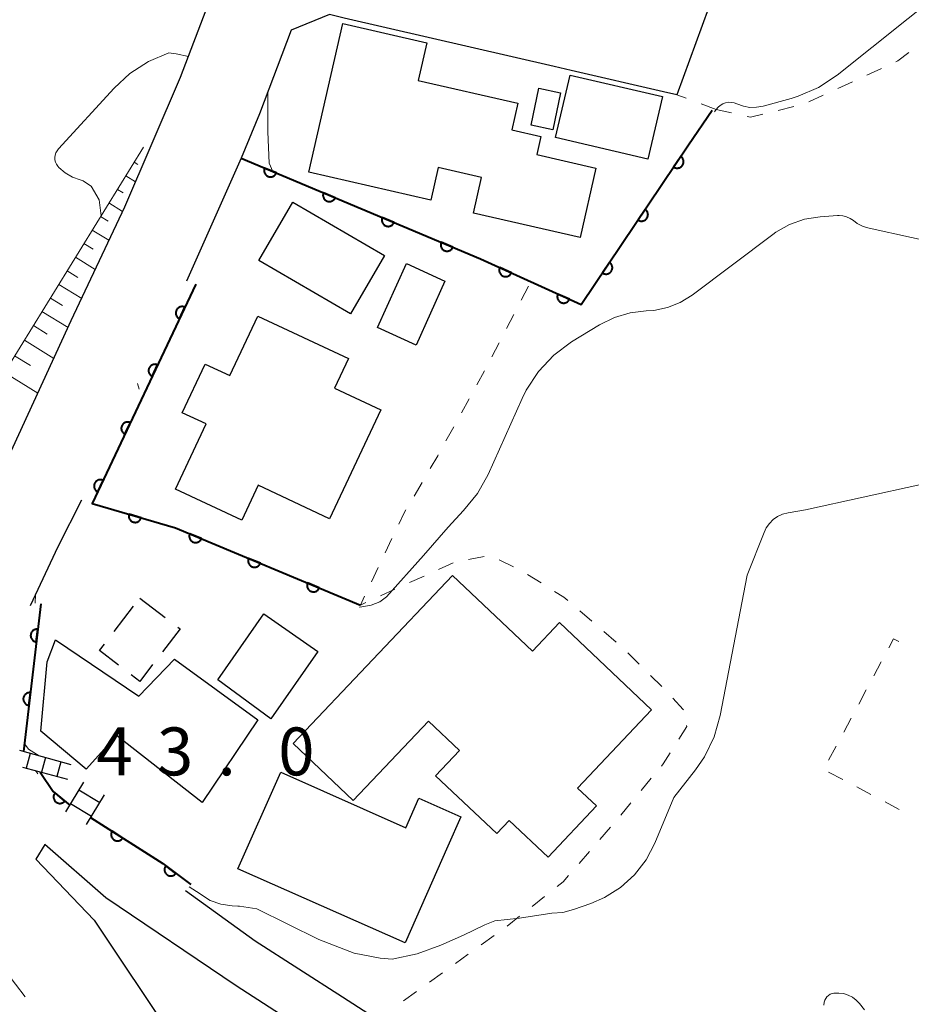
# Model space of a CAD drawing. Units: metres. Extents: x -78000 to -76000, y 36000 to 37500.
# Drawn here: x -76464 to -76394, y 36531 to 36608 of the extents above; entities that cross this region are included whole.
import ezdxf

# ---------------------------------------------------------------- set-up
doc = ezdxf.new("R2010")
doc.units = ezdxf.units.M
for name, color, linetype, lineweight in [('210100_道路縁(街区線)', 7, 'Continuous', 30), ('221300_歩道', 7, 'Continuous', 30), ('221400_石段', 7, 'Continuous', 30), ('221499_石段(中)', 7, 'Continuous', 30), ('300100_普通建物', 7, 'Continuous', 30), ('300300_普通無壁舎', 7, 'Continuous', 30), ('610111_人工斜面(上)', 7, 'Continuous', 30), ('610199_人工斜面(ヒゲ)', 7, 'Continuous', 30), ('611100_コンクリート被覆(直落)', 7, 'Continuous', 30), ('630100_植生界', 7, 'Continuous', 30), ('710200_等高線(主曲線)', 7, 'Continuous', 13), ('731200_図化機測定による標高点', 7, 'Continuous', 40)]:
    doc.layers.add(name, color=color, linetype=linetype, lineweight=lineweight)
doc.styles.add('Style-WORKING', font='MS Gothic.ttf')

msp = doc.modelspace()

# ---------------------------------------------------------------- linework, layer by layer
at = {"layer": '210100_道路縁(街区線)', "linetype": 'Continuous', "lineweight": 30, "flags": 128}
for points in [[(-76455.95, 36593.21), (-76451.57, 36603.37), (-76445.33, 36619.75), (-76440.74, 36632.14), (-76435.26, 36649.43), (-76429.47, 36668.24)], [(-76391.23, 36659.88), (-76394.97, 36650.09), (-76400.11, 36636.23), (-76405.25, 36622.37), (-76412.7, 36601.98), (-76413.73, 36602.22), (-76420.97, 36603.89), (-76422.32, 36604.19), (-76432.19, 36606.47), (-76438.76, 36607.99), (-76439.91, 36608.26), (-76442.92, 36607.05), (-76445.38, 36600.5), (-76446.83, 36597.02), (-76451.1, 36587.39)], [(-76473.38, 36556.58), (-76471.9, 36560.19), (-76466.46, 36570.59), (-76460.13, 36584.29), (-76455.95, 36593.21)], [(-76459.33, 36570.22), (-76461.19, 36566.56), (-76463.35, 36561.95)], [(-76438.57, 36526.6), (-76447.23, 36532.17), (-76457.43, 36539.07), (-76462.21, 36543.26), (-76462.9, 36542.1), (-76458.34, 36537.33), (-76452.16, 36528.07)], [(-76451.19, 36539.66), (-76445.72, 36535.71), (-76438.88, 36531.31), (-76433.95, 36528.14)]]:
    msp.add_lwpolyline(points, dxfattribs=at)
at = {"layer": '221300_歩道', "linetype": 'Continuous', "lineweight": 13}
msp.add_line((-76463.739, 36531.323), (-76465.259, 36533.308), dxfattribs=at)
at = {"layer": '221400_石段', "linetype": 'Continuous', "lineweight": 30, "flags": 128}
for points in [[(-76460.13, 36549.5), (-76464.17, 36550.61)], [(-76463.96, 36549.32), (-76460.44, 36548.36)], [(-76459.17, 36548.14), (-76460.58, 36545.82)], [(-76458.94, 36544.82), (-76457.53, 36547.14)]]:
    msp.add_lwpolyline(points, dxfattribs=at)
at = {"layer": '221499_石段(中)', "linetype": 'Continuous', "lineweight": 30, "flags": 128}
for points in [[(-76463.36, 36550.39), (-76463.67, 36549.24)], [(-76462.15, 36550.06), (-76462.46, 36548.91)], [(-76460.94, 36549.73), (-76461.26, 36548.58)], [(-76457.91, 36546.51), (-76459.55, 36547.51)], [(-76458.56, 36545.44), (-76460.2, 36546.44)]]:
    msp.add_lwpolyline(points, dxfattribs=at)
at = {"layer": '300100_普通建物', "linetype": 'Continuous', "lineweight": 30, "flags": 128}
for points in [[(-76438.86, 36607.57), (-76432.29, 36606.05), (-76432.96, 36603.11), (-76425.15, 36601.33), (-76425.63, 36599.24), (-76423.34, 36598.71), (-76423.67, 36597.29), (-76419.04, 36596.23), (-76420.28, 36590.81), (-76428.63, 36592.72), (-76427.99, 36595.5), (-76431.39, 36596.28), (-76431.98, 36593.72), (-76441.53, 36595.91)], [(-76451.98, 36571.09), (-76449.57, 36576.2), (-76451.45, 36577.08), (-76449.65, 36580.89), (-76447.72, 36579.98), (-76445.53, 36584.65), (-76438.42, 36581.31), (-76439.51, 36579.01), (-76435.89, 36577.3), (-76439.9, 36568.76), (-76445.49, 36571.39), (-76446.78, 36568.65)], [(-76442.74, 36551.16), (-76430.27, 36564.33), (-76424, 36558.4), (-76421.89, 36560.64), (-76414.67, 36553.8), (-76420.48, 36547.66), (-76419, 36546.27), (-76422.79, 36542.26), (-76425.84, 36545.14), (-76426.81, 36544.11), (-76431.59, 36548.63), (-76429.71, 36550.62), (-76432.15, 36552.92), (-76438.04, 36546.7)], [(-76458.97, 36549.15), (-76462.51, 36552.12), (-76462.02, 36557.57), (-76461.36, 36559.29), (-76454.84, 36554.87), (-76452.05, 36557.76), (-76445.51, 36553.03), (-76449.88, 36546.55), (-76456.59, 36551.8)], [(-76433.92, 36544.56), (-76432.9, 36546.87), (-76429.62, 36545.41), (-76430.64, 36543.11), (-76433.99, 36535.56), (-76447.08, 36541.36), (-76443.73, 36548.91)]]:
    msp.add_lwpolyline(points, close=True, dxfattribs=at)
at = {"layer": '300100_普通建物', "linetype": 'Continuous', "lineweight": 30}
for points in [[(-76413.81, 36601.85), (-76414.98, 36596.93), (-76422.21, 36598.64), (-76421.05, 36603.52)], [(-76424.11, 36599.6), (-76423.5, 36602.5), (-76421.8, 36602.14), (-76422.42, 36599.24)], [(-76442.77, 36593.56), (-76435.61, 36589.38), (-76438.27, 36584.82), (-76445.43, 36589.01)], [(-76430.86, 36587.39), (-76433.13, 36582.38), (-76436.15, 36583.74), (-76433.88, 36588.76)], [(-76444.5, 36553.11), (-76448.65, 36556.15), (-76445.05, 36561.32), (-76440.83, 36558.38)]]:
    msp.add_3dface(points, dxfattribs=at)
at = {"layer": '300300_普通無壁舎', "linetype": 'Continuous', "lineweight": 30}
for p, q in [((-76454.76, 36562.56), (-76452.771, 36561.045)), ((-76456.782, 36559.93), (-76455.258, 36561.912))]:
    msp.add_line(p, q, dxfattribs=at)
at = {"layer": '300300_普通無壁舎', "linetype": 'Continuous', "lineweight": 30, "flags": 128}
for points in [[(-76451.777, 36560.287), (-76451.61, 36560.16), (-76453.001, 36558.341)], [(-76456.427, 36557.303), (-76457.92, 36558.45), (-76457.544, 36558.939)], [(-76453.761, 36557.349), (-76454.77, 36556.03), (-76455.436, 36556.542)]]:
    msp.add_lwpolyline(points, dxfattribs=at)
at = {"layer": '610111_人工斜面(上)', "linetype": 'Continuous', "lineweight": 13, "flags": 128}
msp.add_lwpolyline([(-76499.26, 36582.02), (-76474.86, 36567.24), (-76472.85, 36568.1), (-76454.48, 36597.89)], dxfattribs=at)
at = {"layer": '610199_人工斜面(ヒゲ)', "linetype": 'Continuous', "lineweight": 13, "flags": 128}
for points in [[(-76455.21, 36596.7), (-76454.91, 36596.51)], [(-76455.87, 36595.64), (-76455.11, 36595.17)], [(-76456.52, 36594.57), (-76456.06, 36594.29)], [(-76457.18, 36593.51), (-76456.12, 36592.85)], [(-76457.84, 36592.45), (-76457.24, 36592.08)], [(-76458.49, 36591.38), (-76457.18, 36590.58)], [(-76459.15, 36590.32), (-76458.43, 36589.88)], [(-76459.8, 36589.25), (-76458.25, 36588.3)], [(-76460.46, 36588.19), (-76459.62, 36587.67)], [(-76461.12, 36587.13), (-76459.32, 36586.02)], [(-76461.77, 36586.06), (-76460.81, 36585.47)], [(-76462.43, 36585), (-76460.38, 36583.74)], [(-76463.1, 36583.91), (-76462.01, 36583.24)], [(-76463.81, 36582.75), (-76461.5, 36581.33)], [(-76464.57, 36581.52), (-76463.34, 36580.77)], [(-76465.37, 36580.22), (-76462.76, 36578.6)]]:
    msp.add_lwpolyline(points, dxfattribs=at)
at = {"layer": '611100_コンクリート被覆(直落)', "linetype": 'Continuous', "lineweight": 40}
msp.add_line((-76462.53, 36562.1), (-76463.87, 36550.53), dxfattribs=at)
at = {"layer": '611100_コンクリート被覆(直落)', "linetype": 'Continuous', "lineweight": 40, "flags": 128}
for points in [[(-76446.83, 36597.02), (-76428.07, 36589.13), (-76420.19, 36585.54), (-76411.78, 36598.06), (-76409.94, 36600.78)], [(-76450.38, 36587.15), (-76458.49, 36569.97), (-76451.96, 36568.06), (-76437.49, 36562.01)], [(-76462.57, 36548.92), (-76461.54, 36547.41), (-76460.26, 36546.33)], [(-76458.62, 36545.38), (-76452.97, 36541.76), (-76450.76, 36540.13)]]:
    msp.add_lwpolyline(points, dxfattribs=at)
for points in [[(-76412.39, 36597.152), (-76412.947, 36596.322), (-76412.91, 36596.299), (-76412.871, 36596.28), (-76412.831, 36596.265), (-76412.789, 36596.252), (-76412.746, 36596.244), (-76412.702, 36596.239), (-76412.659, 36596.237), (-76412.616, 36596.24), (-76412.572, 36596.246), (-76412.529, 36596.257), (-76412.488, 36596.271), (-76412.448, 36596.288), (-76412.41, 36596.31), (-76412.374, 36596.333), (-76412.339, 36596.361), (-76412.309, 36596.391), (-76412.28, 36596.423), (-76412.253, 36596.459), (-76412.23, 36596.496), (-76412.211, 36596.535), (-76412.196, 36596.575), (-76412.183, 36596.617), (-76412.175, 36596.66), (-76412.17, 36596.703), (-76412.168, 36596.747), (-76412.172, 36596.79), (-76412.177, 36596.834), (-76412.188, 36596.876), (-76412.202, 36596.918), (-76412.219, 36596.957), (-76412.241, 36596.996), (-76412.264, 36597.032), (-76412.292, 36597.066), (-76412.322, 36597.097), (-76412.354, 36597.126)], [(-76444.065, 36595.857), (-76444.986, 36596.245), (-76445.002, 36596.203), (-76445.013, 36596.161), (-76445.021, 36596.119), (-76445.025, 36596.075), (-76445.025, 36596.032), (-76445.022, 36595.988), (-76445.015, 36595.945), (-76445.003, 36595.903), (-76444.989, 36595.862), (-76444.97, 36595.822), (-76444.949, 36595.784), (-76444.924, 36595.749), (-76444.896, 36595.715), (-76444.865, 36595.684), (-76444.832, 36595.656), (-76444.796, 36595.631), (-76444.759, 36595.609), (-76444.719, 36595.59), (-76444.678, 36595.575), (-76444.636, 36595.564), (-76444.594, 36595.556), (-76444.55, 36595.551), (-76444.507, 36595.551), (-76444.463, 36595.555), (-76444.42, 36595.562), (-76444.378, 36595.573), (-76444.336, 36595.587), (-76444.297, 36595.606), (-76444.259, 36595.627), (-76444.223, 36595.652), (-76444.19, 36595.681), (-76444.159, 36595.711), (-76444.13, 36595.745), (-76444.106, 36595.78), (-76444.084, 36595.817)], [(-76439.456, 36593.919), (-76440.377, 36594.306), (-76440.393, 36594.265), (-76440.404, 36594.223), (-76440.412, 36594.181), (-76440.416, 36594.137), (-76440.416, 36594.093), (-76440.413, 36594.05), (-76440.406, 36594.007), (-76440.394, 36593.965), (-76440.38, 36593.923), (-76440.361, 36593.884), (-76440.34, 36593.846), (-76440.315, 36593.81), (-76440.287, 36593.777), (-76440.256, 36593.745), (-76440.223, 36593.717), (-76440.187, 36593.693), (-76440.15, 36593.67), (-76440.11, 36593.651), (-76440.069, 36593.636), (-76440.027, 36593.625), (-76439.985, 36593.617), (-76439.941, 36593.613), (-76439.898, 36593.613), (-76439.854, 36593.616), (-76439.811, 36593.623), (-76439.769, 36593.635), (-76439.727, 36593.649), (-76439.688, 36593.668), (-76439.65, 36593.689), (-76439.614, 36593.714), (-76439.581, 36593.742), (-76439.55, 36593.773), (-76439.521, 36593.806), (-76439.497, 36593.841), (-76439.475, 36593.879)], [(-76415.178, 36593.002), (-76415.735, 36592.172), (-76415.698, 36592.149), (-76415.659, 36592.13), (-76415.619, 36592.114), (-76415.577, 36592.101), (-76415.534, 36592.093), (-76415.49, 36592.088), (-76415.447, 36592.086), (-76415.404, 36592.09), (-76415.36, 36592.096), (-76415.318, 36592.107), (-76415.276, 36592.12), (-76415.236, 36592.138), (-76415.198, 36592.159), (-76415.162, 36592.183), (-76415.127, 36592.21), (-76415.097, 36592.24), (-76415.068, 36592.273), (-76415.041, 36592.308), (-76415.019, 36592.346), (-76415, 36592.385), (-76414.984, 36592.425), (-76414.971, 36592.467), (-76414.963, 36592.509), (-76414.958, 36592.553), (-76414.956, 36592.596), (-76414.96, 36592.64), (-76414.965, 36592.683), (-76414.976, 36592.726), (-76414.99, 36592.767), (-76415.007, 36592.807), (-76415.029, 36592.845), (-76415.052, 36592.882), (-76415.08, 36592.916), (-76415.11, 36592.947), (-76415.142, 36592.976)], [(-76434.847, 36591.98), (-76435.768, 36592.368), (-76435.784, 36592.326), (-76435.795, 36592.285), (-76435.803, 36592.242), (-76435.807, 36592.199), (-76435.807, 36592.155), (-76435.804, 36592.111), (-76435.797, 36592.068), (-76435.785, 36592.027), (-76435.771, 36591.985), (-76435.752, 36591.945), (-76435.731, 36591.907), (-76435.706, 36591.872), (-76435.678, 36591.838), (-76435.647, 36591.807), (-76435.614, 36591.779), (-76435.579, 36591.754), (-76435.541, 36591.732), (-76435.501, 36591.713), (-76435.46, 36591.698), (-76435.418, 36591.687), (-76435.376, 36591.679), (-76435.332, 36591.674), (-76435.289, 36591.675), (-76435.245, 36591.678), (-76435.202, 36591.685), (-76435.16, 36591.696), (-76435.119, 36591.71), (-76435.079, 36591.73), (-76435.041, 36591.75), (-76435.005, 36591.776), (-76434.972, 36591.804), (-76434.941, 36591.834), (-76434.912, 36591.868), (-76434.888, 36591.903), (-76434.866, 36591.94)], [(-76430.238, 36590.042), (-76431.16, 36590.429), (-76431.175, 36590.388), (-76431.186, 36590.346), (-76431.194, 36590.304), (-76431.198, 36590.26), (-76431.198, 36590.217), (-76431.195, 36590.173), (-76431.188, 36590.13), (-76431.176, 36590.088), (-76431.162, 36590.046), (-76431.143, 36590.007), (-76431.122, 36589.969), (-76431.097, 36589.933), (-76431.069, 36589.9), (-76431.038, 36589.869), (-76431.005, 36589.84), (-76430.97, 36589.816), (-76430.932, 36589.794), (-76430.892, 36589.775), (-76430.851, 36589.759), (-76430.809, 36589.748), (-76430.767, 36589.74), (-76430.723, 36589.736), (-76430.68, 36589.736), (-76430.636, 36589.739), (-76430.593, 36589.746), (-76430.551, 36589.758), (-76430.51, 36589.772), (-76430.47, 36589.791), (-76430.432, 36589.812), (-76430.396, 36589.837), (-76430.363, 36589.865), (-76430.332, 36589.896), (-76430.303, 36589.929), (-76430.279, 36589.965), (-76430.257, 36590.002)], [(-76425.66, 36588.032), (-76426.57, 36588.447), (-76426.586, 36588.406), (-76426.599, 36588.364), (-76426.608, 36588.322), (-76426.614, 36588.279), (-76426.615, 36588.235), (-76426.613, 36588.191), (-76426.607, 36588.148), (-76426.597, 36588.106), (-76426.584, 36588.064), (-76426.566, 36588.024), (-76426.546, 36587.985), (-76426.522, 36587.949), (-76426.495, 36587.915), (-76426.465, 36587.883), (-76426.433, 36587.853), (-76426.398, 36587.828), (-76426.361, 36587.804), (-76426.322, 36587.784), (-76426.281, 36587.768), (-76426.24, 36587.756), (-76426.198, 36587.746), (-76426.154, 36587.741), (-76426.111, 36587.74), (-76426.067, 36587.742), (-76426.024, 36587.747), (-76425.982, 36587.758), (-76425.94, 36587.77), (-76425.9, 36587.788), (-76425.861, 36587.808), (-76425.825, 36587.832), (-76425.79, 36587.86), (-76425.758, 36587.889), (-76425.729, 36587.922), (-76425.703, 36587.956), (-76425.68, 36587.993)], [(-76417.966, 36588.851), (-76418.523, 36588.021), (-76418.486, 36587.998), (-76418.447, 36587.979), (-76418.407, 36587.963), (-76418.365, 36587.951), (-76418.322, 36587.943), (-76418.278, 36587.937), (-76418.235, 36587.936), (-76418.192, 36587.939), (-76418.148, 36587.945), (-76418.106, 36587.956), (-76418.064, 36587.969), (-76418.024, 36587.987), (-76417.986, 36588.009), (-76417.95, 36588.032), (-76417.915, 36588.06), (-76417.885, 36588.09), (-76417.856, 36588.122), (-76417.829, 36588.158), (-76417.807, 36588.195), (-76417.788, 36588.234), (-76417.772, 36588.274), (-76417.759, 36588.316), (-76417.751, 36588.359), (-76417.746, 36588.402), (-76417.744, 36588.446), (-76417.748, 36588.489), (-76417.753, 36588.533), (-76417.764, 36588.575), (-76417.778, 36588.617), (-76417.795, 36588.656), (-76417.817, 36588.695), (-76417.84, 36588.731), (-76417.868, 36588.765), (-76417.898, 36588.796), (-76417.93, 36588.825)], [(-76421.11, 36585.959), (-76422.02, 36586.374), (-76422.036, 36586.333), (-76422.049, 36586.291), (-76422.058, 36586.249), (-76422.064, 36586.206), (-76422.065, 36586.162), (-76422.063, 36586.118), (-76422.057, 36586.075), (-76422.047, 36586.033), (-76422.034, 36585.991), (-76422.016, 36585.951), (-76421.996, 36585.912), (-76421.972, 36585.876), (-76421.945, 36585.842), (-76421.915, 36585.81), (-76421.883, 36585.78), (-76421.848, 36585.755), (-76421.811, 36585.731), (-76421.772, 36585.711), (-76421.731, 36585.695), (-76421.69, 36585.683), (-76421.648, 36585.673), (-76421.604, 36585.668), (-76421.561, 36585.667), (-76421.517, 36585.669), (-76421.474, 36585.674), (-76421.432, 36585.685), (-76421.39, 36585.697), (-76421.349, 36585.715), (-76421.311, 36585.735), (-76421.275, 36585.759), (-76421.24, 36585.787), (-76421.208, 36585.816), (-76421.179, 36585.849), (-76421.153, 36585.883), (-76421.13, 36585.92)], [(-76451.661, 36584.437), (-76451.234, 36585.341), (-76451.274, 36585.358), (-76451.316, 36585.371), (-76451.358, 36585.381), (-76451.401, 36585.387), (-76451.445, 36585.389), (-76451.488, 36585.388), (-76451.532, 36585.383), (-76451.574, 36585.373), (-76451.616, 36585.36), (-76451.657, 36585.343), (-76451.695, 36585.324), (-76451.732, 36585.3), (-76451.767, 36585.273), (-76451.799, 36585.245), (-76451.829, 36585.212), (-76451.855, 36585.178), (-76451.879, 36585.142), (-76451.899, 36585.103), (-76451.916, 36585.062), (-76451.929, 36585.021), (-76451.939, 36584.979), (-76451.945, 36584.935), (-76451.947, 36584.892), (-76451.946, 36584.848), (-76451.94, 36584.805), (-76451.931, 36584.762), (-76451.918, 36584.72), (-76451.901, 36584.68), (-76451.882, 36584.641), (-76451.858, 36584.604), (-76451.831, 36584.57), (-76451.802, 36584.537), (-76451.77, 36584.508), (-76451.736, 36584.481), (-76451.7, 36584.458)], [(-76453.795, 36579.916), (-76453.368, 36580.82), (-76453.409, 36580.837), (-76453.45, 36580.85), (-76453.492, 36580.86), (-76453.536, 36580.866), (-76453.579, 36580.867), (-76453.623, 36580.866), (-76453.666, 36580.861), (-76453.708, 36580.851), (-76453.751, 36580.839), (-76453.791, 36580.821), (-76453.83, 36580.802), (-76453.866, 36580.779), (-76453.901, 36580.752), (-76453.934, 36580.723), (-76453.963, 36580.691), (-76453.989, 36580.656), (-76454.013, 36580.62), (-76454.034, 36580.581), (-76454.051, 36580.541), (-76454.064, 36580.499), (-76454.073, 36580.457), (-76454.08, 36580.414), (-76454.081, 36580.37), (-76454.08, 36580.326), (-76454.075, 36580.283), (-76454.065, 36580.241), (-76454.053, 36580.199), (-76454.035, 36580.158), (-76454.016, 36580.119), (-76453.993, 36580.083), (-76453.966, 36580.048), (-76453.937, 36580.016), (-76453.904, 36579.986), (-76453.87, 36579.96), (-76453.834, 36579.936)], [(-76455.93, 36575.394), (-76455.503, 36576.298), (-76455.543, 36576.315), (-76455.585, 36576.328), (-76455.627, 36576.338), (-76455.67, 36576.344), (-76455.714, 36576.346), (-76455.757, 36576.344), (-76455.801, 36576.339), (-76455.843, 36576.33), (-76455.885, 36576.317), (-76455.925, 36576.3), (-76455.964, 36576.281), (-76456.001, 36576.257), (-76456.036, 36576.23), (-76456.068, 36576.201), (-76456.098, 36576.169), (-76456.124, 36576.135), (-76456.148, 36576.099), (-76456.168, 36576.06), (-76456.185, 36576.019), (-76456.198, 36575.978), (-76456.208, 36575.936), (-76456.214, 36575.892), (-76456.216, 36575.849), (-76456.214, 36575.805), (-76456.209, 36575.762), (-76456.199, 36575.719), (-76456.187, 36575.677), (-76456.17, 36575.637), (-76456.151, 36575.598), (-76456.127, 36575.561), (-76456.1, 36575.527), (-76456.071, 36575.494), (-76456.039, 36575.464), (-76456.005, 36575.438), (-76455.968, 36575.415)], [(-76458.064, 36570.873), (-76457.637, 36571.777), (-76457.678, 36571.794), (-76457.719, 36571.807), (-76457.761, 36571.817), (-76457.805, 36571.823), (-76457.848, 36571.824), (-76457.892, 36571.823), (-76457.935, 36571.818), (-76457.977, 36571.808), (-76458.02, 36571.796), (-76458.06, 36571.778), (-76458.099, 36571.759), (-76458.135, 36571.736), (-76458.17, 36571.709), (-76458.203, 36571.68), (-76458.232, 36571.648), (-76458.258, 36571.613), (-76458.282, 36571.577), (-76458.303, 36571.538), (-76458.32, 36571.497), (-76458.333, 36571.456), (-76458.342, 36571.414), (-76458.349, 36571.371), (-76458.35, 36571.327), (-76458.349, 36571.283), (-76458.344, 36571.24), (-76458.334, 36571.198), (-76458.322, 36571.156), (-76458.304, 36571.115), (-76458.285, 36571.076), (-76458.261, 36571.04), (-76458.235, 36571.005), (-76458.206, 36570.973), (-76458.173, 36570.943), (-76458.139, 36570.917), (-76458.103, 36570.893)], [(-76454.649, 36568.847), (-76455.609, 36569.127), (-76455.619, 36569.084), (-76455.625, 36569.041), (-76455.629, 36568.999), (-76455.628, 36568.955), (-76455.623, 36568.912), (-76455.615, 36568.868), (-76455.603, 36568.827), (-76455.587, 36568.786), (-76455.568, 36568.746), (-76455.544, 36568.709), (-76455.519, 36568.674), (-76455.49, 36568.641), (-76455.459, 36568.611), (-76455.425, 36568.584), (-76455.388, 36568.56), (-76455.35, 36568.539), (-76455.311, 36568.521), (-76455.269, 36568.507), (-76455.226, 36568.497), (-76455.183, 36568.49), (-76455.141, 36568.487), (-76455.097, 36568.488), (-76455.054, 36568.493), (-76455.01, 36568.501), (-76454.968, 36568.513), (-76454.928, 36568.529), (-76454.888, 36568.548), (-76454.851, 36568.571), (-76454.816, 36568.596), (-76454.783, 36568.625), (-76454.753, 36568.657), (-76454.726, 36568.691), (-76454.701, 36568.727), (-76454.681, 36568.765), (-76454.663, 36568.805)], [(-76449.932, 36567.212), (-76450.854, 36567.598), (-76450.869, 36567.556), (-76450.881, 36567.514), (-76450.888, 36567.472), (-76450.893, 36567.428), (-76450.892, 36567.385), (-76450.889, 36567.341), (-76450.882, 36567.298), (-76450.87, 36567.256), (-76450.856, 36567.215), (-76450.837, 36567.175), (-76450.816, 36567.137), (-76450.791, 36567.102), (-76450.762, 36567.068), (-76450.732, 36567.037), (-76450.698, 36567.009), (-76450.663, 36566.984), (-76450.626, 36566.962), (-76450.586, 36566.944), (-76450.545, 36566.928), (-76450.503, 36566.917), (-76450.46, 36566.909), (-76450.417, 36566.905), (-76450.373, 36566.906), (-76450.329, 36566.909), (-76450.286, 36566.916), (-76450.245, 36566.928), (-76450.203, 36566.942), (-76450.164, 36566.961), (-76450.126, 36566.982), (-76450.09, 36567.007), (-76450.057, 36567.035), (-76450.025, 36567.066), (-76449.997, 36567.1), (-76449.973, 36567.135), (-76449.951, 36567.172)], [(-76445.319, 36565.283), (-76446.241, 36565.669), (-76446.256, 36565.628), (-76446.268, 36565.586), (-76446.275, 36565.543), (-76446.28, 36565.5), (-76446.279, 36565.456), (-76446.276, 36565.412), (-76446.269, 36565.369), (-76446.257, 36565.328), (-76446.243, 36565.286), (-76446.224, 36565.247), (-76446.203, 36565.209), (-76446.178, 36565.173), (-76446.149, 36565.14), (-76446.119, 36565.108), (-76446.085, 36565.08), (-76446.05, 36565.056), (-76446.013, 36565.034), (-76445.973, 36565.015), (-76445.932, 36565), (-76445.89, 36564.989), (-76445.847, 36564.981), (-76445.804, 36564.977), (-76445.76, 36564.977), (-76445.716, 36564.98), (-76445.673, 36564.987), (-76445.632, 36564.999), (-76445.59, 36565.013), (-76445.551, 36565.032), (-76445.512, 36565.053), (-76445.477, 36565.078), (-76445.443, 36565.107), (-76445.412, 36565.137), (-76445.384, 36565.171), (-76445.36, 36565.206), (-76445.338, 36565.243)], [(-76440.706, 36563.355), (-76441.628, 36563.74), (-76441.643, 36563.699), (-76441.654, 36563.657), (-76441.662, 36563.615), (-76441.667, 36563.571), (-76441.666, 36563.527), (-76441.663, 36563.484), (-76441.656, 36563.441), (-76441.644, 36563.399), (-76441.63, 36563.357), (-76441.611, 36563.318), (-76441.59, 36563.28), (-76441.565, 36563.244), (-76441.536, 36563.211), (-76441.506, 36563.18), (-76441.472, 36563.152), (-76441.437, 36563.127), (-76441.4, 36563.105), (-76441.36, 36563.086), (-76441.319, 36563.071), (-76441.277, 36563.06), (-76441.234, 36563.052), (-76441.191, 36563.048), (-76441.147, 36563.048), (-76441.103, 36563.051), (-76441.06, 36563.058), (-76441.019, 36563.07), (-76440.977, 36563.084), (-76440.937, 36563.103), (-76440.899, 36563.124), (-76440.864, 36563.15), (-76440.83, 36563.178), (-76440.799, 36563.208), (-76440.771, 36563.242), (-76440.747, 36563.277), (-76440.725, 36563.315)], [(-76462.875, 36559.12), (-76462.76, 36560.113), (-76462.804, 36560.116), (-76462.847, 36560.115), (-76462.89, 36560.111), (-76462.933, 36560.103), (-76462.975, 36560.091), (-76463.016, 36560.075), (-76463.056, 36560.057), (-76463.092, 36560.034), (-76463.129, 36560.009), (-76463.161, 36559.98), (-76463.192, 36559.949), (-76463.219, 36559.915), (-76463.243, 36559.878), (-76463.265, 36559.841), (-76463.283, 36559.8), (-76463.296, 36559.76), (-76463.307, 36559.718), (-76463.314, 36559.674), (-76463.317, 36559.63), (-76463.316, 36559.587), (-76463.312, 36559.544), (-76463.304, 36559.501), (-76463.292, 36559.459), (-76463.277, 36559.418), (-76463.258, 36559.379), (-76463.235, 36559.342), (-76463.21, 36559.306), (-76463.181, 36559.273), (-76463.15, 36559.242), (-76463.116, 36559.215), (-76463.079, 36559.191), (-76463.042, 36559.169), (-76463.001, 36559.152), (-76462.961, 36559.138), (-76462.919, 36559.127)], [(-76463.45, 36554.153), (-76463.335, 36555.146), (-76463.379, 36555.15), (-76463.423, 36555.149), (-76463.465, 36555.144), (-76463.509, 36555.136), (-76463.55, 36555.124), (-76463.591, 36555.109), (-76463.631, 36555.09), (-76463.668, 36555.067), (-76463.704, 36555.042), (-76463.736, 36555.013), (-76463.767, 36554.982), (-76463.794, 36554.948), (-76463.819, 36554.912), (-76463.84, 36554.874), (-76463.858, 36554.834), (-76463.872, 36554.793), (-76463.882, 36554.751), (-76463.89, 36554.707), (-76463.893, 36554.663), (-76463.892, 36554.62), (-76463.887, 36554.577), (-76463.879, 36554.534), (-76463.867, 36554.492), (-76463.852, 36554.451), (-76463.833, 36554.412), (-76463.81, 36554.375), (-76463.785, 36554.339), (-76463.756, 36554.306), (-76463.725, 36554.276), (-76463.691, 36554.248), (-76463.655, 36554.224), (-76463.617, 36554.203), (-76463.577, 36554.185), (-76463.536, 36554.171), (-76463.494, 36554.16)], [(-76460.644, 36546.654), (-76461.408, 36547.299), (-76461.435, 36547.264), (-76461.458, 36547.227), (-76461.479, 36547.189), (-76461.496, 36547.149), (-76461.509, 36547.107), (-76461.518, 36547.065), (-76461.525, 36547.022), (-76461.526, 36546.978), (-76461.525, 36546.934), (-76461.519, 36546.891), (-76461.51, 36546.848), (-76461.497, 36546.807), (-76461.48, 36546.766), (-76461.46, 36546.728), (-76461.436, 36546.691), (-76461.41, 36546.657), (-76461.381, 36546.624), (-76461.349, 36546.594), (-76461.314, 36546.568), (-76461.277, 36546.544), (-76461.239, 36546.524), (-76461.199, 36546.507), (-76461.157, 36546.494), (-76461.114, 36546.484), (-76461.071, 36546.478), (-76461.028, 36546.477), (-76460.984, 36546.478), (-76460.941, 36546.484), (-76460.898, 36546.493), (-76460.857, 36546.506), (-76460.816, 36546.523), (-76460.777, 36546.543), (-76460.74, 36546.566), (-76460.706, 36546.593), (-76460.674, 36546.622)], [(-76456.094, 36543.762), (-76456.936, 36544.301), (-76456.958, 36544.263), (-76456.976, 36544.223), (-76456.991, 36544.183), (-76457.003, 36544.141), (-76457.01, 36544.098), (-76457.014, 36544.054), (-76457.015, 36544.011), (-76457.011, 36543.968), (-76457.004, 36543.924), (-76456.992, 36543.882), (-76456.978, 36543.841), (-76456.959, 36543.802), (-76456.937, 36543.764), (-76456.913, 36543.728), (-76456.884, 36543.694), (-76456.854, 36543.664), (-76456.821, 36543.636), (-76456.785, 36543.61), (-76456.747, 36543.588), (-76456.707, 36543.57), (-76456.667, 36543.555), (-76456.625, 36543.543), (-76456.582, 36543.536), (-76456.538, 36543.532), (-76456.495, 36543.531), (-76456.451, 36543.536), (-76456.408, 36543.542), (-76456.366, 36543.554), (-76456.325, 36543.568), (-76456.285, 36543.587), (-76456.247, 36543.609), (-76456.212, 36543.634), (-76456.178, 36543.662), (-76456.148, 36543.693), (-76456.119, 36543.726)], [(-76451.932, 36540.994), (-76452.737, 36541.588), (-76452.761, 36541.551), (-76452.782, 36541.513), (-76452.8, 36541.474), (-76452.814, 36541.433), (-76452.824, 36541.39), (-76452.831, 36541.347), (-76452.835, 36541.304), (-76452.833, 36541.26), (-76452.829, 36541.216), (-76452.82, 36541.174), (-76452.809, 36541.132), (-76452.793, 36541.091), (-76452.773, 36541.052), (-76452.751, 36541.014), (-76452.725, 36540.979), (-76452.696, 36540.947), (-76452.665, 36540.917), (-76452.631, 36540.889), (-76452.595, 36540.864), (-76452.556, 36540.844), (-76452.517, 36540.826), (-76452.476, 36540.811), (-76452.433, 36540.801), (-76452.39, 36540.794), (-76452.347, 36540.791), (-76452.303, 36540.792), (-76452.26, 36540.796), (-76452.217, 36540.806), (-76452.175, 36540.817), (-76452.134, 36540.833), (-76452.095, 36540.853), (-76452.058, 36540.875), (-76452.022, 36540.901), (-76451.99, 36540.929), (-76451.96, 36540.96)]]:
    msp.add_lwpolyline(points, close=True, dxfattribs=at)
at = {"layer": '630100_植生界', "linetype": 'Continuous', "lineweight": 13}
for p, q in [((-76397.814, 36603.515), (-76396.677, 36604.036)), ((-76400.086, 36602.473), (-76398.95, 36602.994)), ((-76411.971, 36601.707), (-76412.7, 36601.98)), ((-76402.359, 36601.432), (-76401.223, 36601.953)), ((-76409.63, 36600.83), (-76410.801, 36601.268)), ((-76409.63, 36600.83), (-76408.41, 36600.558)), ((-76404.759, 36600.757), (-76403.544, 36601.05)), ((-76424.882, 36585.89), (-76424.307, 36586.999)), ((-76426.033, 36583.671), (-76425.458, 36584.78)), ((-76427.185, 36581.451), (-76426.609, 36582.561)), ((-76428.371, 36579.251), (-76427.768, 36580.346)), ((-76429.576, 36577.061), (-76428.973, 36578.156)), ((-76430.781, 36574.87), (-76430.179, 36575.966)), ((-76433.284, 36570.542), (-76432.65, 36571.62)), ((-76435.552, 36566.091), (-76435.016, 36567.22)), ((-76430.226, 36565.32), (-76431.364, 36564.801)), ((-76427.778, 36565.818), (-76429.005, 36565.577)), ((-76425.488, 36565.008), (-76426.617, 36565.546)), ((-76436.624, 36563.833), (-76436.088, 36564.962)), ((-76423.336, 36563.741), (-76424.398, 36564.4)), ((-76432.501, 36564.283), (-76433.639, 36563.765)), ((-76434.776, 36563.247), (-76435.914, 36562.728)), ((-76419.354, 36560.742), (-76420.301, 36561.557)), ((-76417.459, 36559.111), (-76418.406, 36559.927)), ((-76415.659, 36557.377), (-76416.549, 36558.255)), ((-76396.68, 36557.566), (-76397.269, 36556.463)), ((-76413.881, 36555.619), (-76414.77, 36556.498)), ((-76397.858, 36555.361), (-76398.448, 36554.259)), ((-76399.037, 36553.156), (-76399.627, 36552.054)), ((-76400.216, 36550.952), (-76400.805, 36549.849)), ((-76415.494, 36547.474), (-76414.697, 36548.437)), ((-76400.806, 36548.927), (-76399.701, 36548.343)), ((-76398.596, 36547.759), (-76397.491, 36547.175)), ((-76417.088, 36545.547), (-76416.291, 36546.51)), ((-76396.386, 36546.59), (-76395.281, 36546.006)), ((-76418.722, 36543.656), (-76417.904, 36544.601)), ((-76420.359, 36541.766), (-76419.54, 36542.711)), ((-76424.032, 36538.404), (-76423.052, 36539.18)), ((-76425.993, 36536.854), (-76425.012, 36537.629)), ((-76428.02, 36535.39), (-76427.006, 36536.122)), ((-76430.047, 36533.928), (-76429.034, 36534.659)), ((-76432.075, 36532.465), (-76431.061, 36533.196)), ((-76434.102, 36531.003), (-76433.089, 36531.734))]:
    msp.add_line(p, q, dxfattribs=at)
at = {"layer": '630100_植生界', "linetype": 'Continuous', "lineweight": 13, "flags": 128}
for points in [[(-76395.541, 36604.556), (-76395.38, 36604.63), (-76394.527, 36605.281)], [(-76407.19, 36600.286), (-76406.94, 36600.23), (-76405.974, 36600.463)], [(-76432.016, 36572.697), (-76431.42, 36573.71), (-76431.384, 36573.775)], [(-76434.479, 36568.349), (-76434.08, 36569.19), (-76433.918, 36569.465)], [(-76421.249, 36562.372), (-76421.56, 36562.64), (-76422.273, 36563.082)], [(-76437.051, 36562.21), (-76437.49, 36562.01), (-76437.161, 36562.704)], [(-76395.302, 36559.155), (-76395.72, 36559.36), (-76396.09, 36558.668)], [(-76412.182, 36553.793), (-76412.19, 36553.83), (-76413.019, 36554.714)], [(-76412.548, 36551.5), (-76411.92, 36552.5), (-76411.934, 36552.568)], [(-76413.901, 36549.4), (-76413.76, 36549.57), (-76413.213, 36550.442)], [(-76422.071, 36539.955), (-76421.61, 36540.32), (-76421.177, 36540.82)]]:
    msp.add_lwpolyline(points, dxfattribs=at)
at = {"layer": '710200_等高線(主曲線)', "linetype": 'Continuous', "lineweight": 13, "flags": 128}
for points, elevation in [([(-76391.85, 36610.15), (-76400.15, 36603.52), (-76401.61, 36602.56), (-76403.2, 36601.86), (-76403.74, 36601.7), (-76405.93, 36601.09), (-76406.45, 36601), (-76406.97, 36600.99), (-76407.48, 36601.08), (-76408, 36601.27), (-76408.21, 36601.34), (-76408.44, 36601.38), (-76408.66, 36601.39), (-76408.89, 36601.35), (-76409.1, 36601.27), (-76409.3, 36601.15), (-76409.47, 36601.01), (-76409.63, 36600.83)], 48), ([(-76450.95, 36604.98), (-76451.91, 36605.2), (-76452.48, 36605.27), (-76454.09, 36604.59), (-76455.55, 36603.65), (-76456.78, 36602.5), (-76461.14, 36597.74), (-76461.25, 36597.59), (-76461.34, 36597.43), (-76461.39, 36597.25), (-76461.42, 36597.07), (-76461.41, 36596.89), (-76461.37, 36596.71), (-76461.3, 36596.55), (-76461.2, 36596.39), (-76461.11, 36596.29), (-76460.61, 36595.87), (-76460.05, 36595.54), (-76459.45, 36595.32), (-76459.36, 36595.29), (-76459.19, 36595.23)], 48), ([(-76444.34, 36595.97), (-76444.63, 36596.62), (-76444.75, 36599.09), (-76444.73, 36602.23)], 48), ([(-76409.63, 36600.83), (-76409.75, 36600.65)], 48), ([(-76459.19, 36595.23), (-76458.94, 36595.06), (-76458.58, 36594.81), (-76457.95, 36593.74), (-76457.8, 36592.5)], 48), ([(-76391, 36590.08), (-76397.64, 36591.52), (-76398.11, 36591.67), (-76398.56, 36591.9), (-76398.87, 36592.13), (-76399.12, 36592.3), (-76399.4, 36592.43), (-76399.69, 36592.51), (-76399.99, 36592.53), (-76400.12, 36592.53), (-76401.48, 36592.43), (-76402.7, 36592.23), (-76403.86, 36591.82), (-76404.94, 36591.21), (-76405.19, 36591.03), (-76411.51, 36586.29), (-76412.44, 36585.72), (-76413.44, 36585.32), (-76414.51, 36585.09), (-76415.09, 36585.05), (-76416.36, 36584.91), (-76417.59, 36584.54), (-76418.76, 36583.96), (-76420.94, 36582.62), (-76422.34, 36581.58), (-76423.54, 36580.31), (-76424.5, 36578.85), (-76424.82, 36578.19), (-76427.49, 36572.24), (-76428.32, 36570.75), (-76429.4, 36569.42)], 46), ([(-76454.81, 36578.93), (-76454.95, 36579.36)], 46), ([(-76384.56, 36573.44), (-76402.62, 36569.46), (-76403.99, 36569.23), (-76404.41, 36569.12), (-76404.8, 36568.95), (-76405.15, 36568.7), (-76405.45, 36568.4), (-76405.7, 36568.06), (-76405.87, 36567.7), (-76407.19, 36564.35), (-76409.3, 36553.36), (-76409.77, 36551.69), (-76410.54, 36550.12), (-76411.23, 36549.1), (-76412.93, 36546.93), (-76414.42, 36543.36), (-76415.11, 36542.05), (-76416.01, 36540.88), (-76417.11, 36539.88), (-76418.36, 36539.09), (-76419.44, 36538.63), (-76420.79, 36538.15), (-76421.63, 36537.94), (-76422.48, 36537.87), (-76425.03, 36537.49), (-76426.95, 36537.27), (-76427.75, 36536.96), (-76429.4, 36536.14), (-76431.18, 36535.36), (-76433.04, 36534.7), (-76435, 36534.27), (-76435.95, 36534.34), (-76437.97, 36534.75), (-76440.74, 36535.81), (-76445.61, 36538.21), (-76446.95, 36538.42), (-76447.1, 36538.43), (-76447.54, 36538.46), (-76448.42, 36538.59), (-76449.26, 36538.86), (-76450.33, 36539.56), (-76450.9, 36539.94)], 44), ([(-76429.4, 36569.42), (-76430.6, 36568.1), (-76432.55, 36565.9), (-76435.43, 36562.65), (-76435.97, 36562.27), (-76436.65, 36561.99), (-76437.54, 36561.84), (-76437.56, 36561.85)], 46), ([(-76462.97, 36562.15), (-76462.94, 36562.83)], 44), ([(-76462.65, 36550.19), (-76463.48, 36550.73), (-76463.78, 36551.1), (-76463.8, 36551.15)], 44), ([(-76462.76, 36548.79), (-76462.93, 36549.04)], 44), ([(-76398, 36530.29), (-76398.39, 36530.79), (-76398.64, 36531.06), (-76398.94, 36531.29), (-76399.27, 36531.46), (-76399.63, 36531.57), (-76400, 36531.61), (-76400.23, 36531.62), (-76400.39, 36531.62), (-76400.54, 36531.58), (-76400.69, 36531.52), (-76400.82, 36531.43), (-76400.94, 36531.33), (-76401.03, 36531.2), (-76401.1, 36531.06), (-76401.15, 36530.9), (-76401.18, 36530.66)], 42)]:
    msp.add_lwpolyline(points, dxfattribs=dict(at, elevation=elevation))

# ---------------------------------------------------------------- texts
at = {"layer": '731200_図化機測定による標高点', "linetype": 'Continuous', "lineweight": 40, "style": 'Style-WORKING'}
for s, p in [('4', (-76458.17, 36548.67, -9.999)), ('3', (-76453.42, 36548.67, -9.999)), ('0', (-76443.92, 36548.67, -9.999)), ('.', (-76448.67, 36548.67, -9.999))]:
    msp.add_text(s, height=3.75, dxfattribs=at).set_placement(p)

doc.saveas('drawing.dxf')
